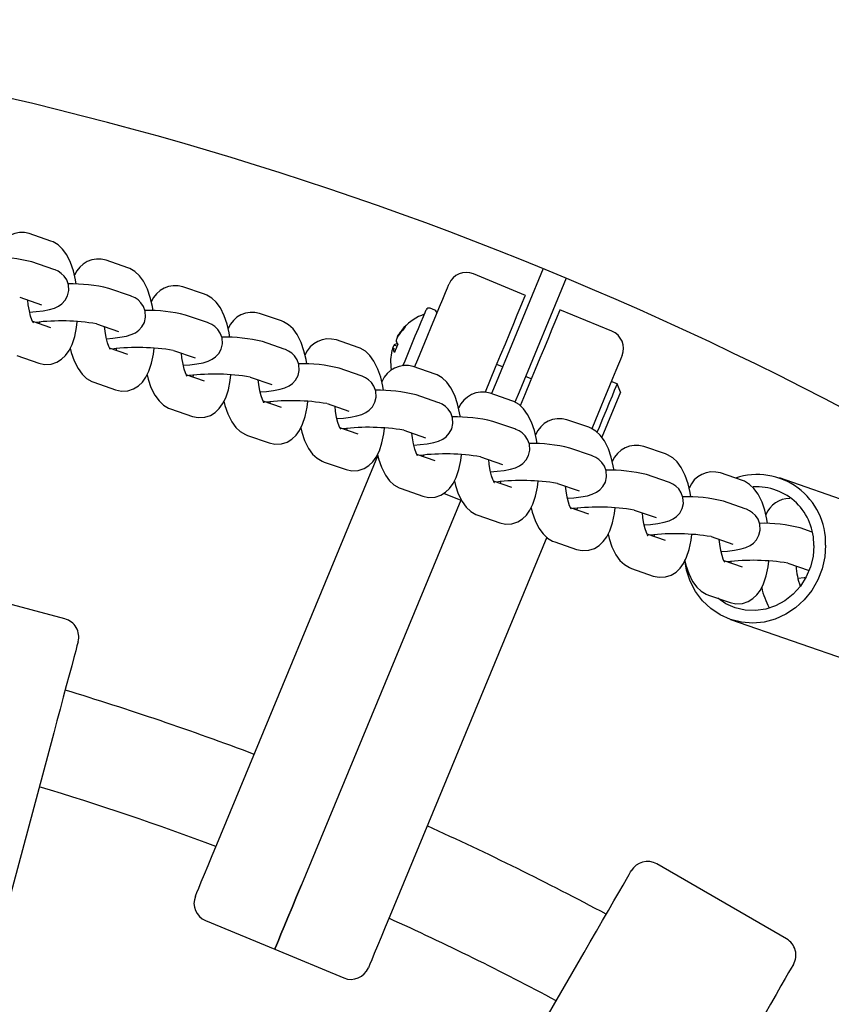
# Paper-space layout 'Основные габаритные размеры' of a CAD drawing. Units: millimetres. Extents: x 2.1 to 11.94, y 1.39 to 7.7.
# Drawn here: x 6.04 to 6.17, y 5.86 to 6.02 of the extents above; entities that cross this region are included whole.
import ezdxf

# ---------------------------------------------------------------- set-up
doc = ezdxf.new("R2010")
doc.units = ezdxf.units.MM
doc.header["$LTSCALE"] = 55
doc.header["$PDSIZE"] = -1
doc.linetypes.add('SLD-Сплошная', pattern=[0])
doc.styles.get("Standard").update_dxf_attribs({"font": 'isocpeui.ttf'})
doc.dimstyles.new('ISO-25', dxfattribs={"dimtxt": 2.5, "dimasz": 2.5, "dimexe": 1.25, "dimexo": 0.625, "dimtad": 1, "dimtxsty": 'Standard', "dimcen": 2.5, "dimadec": 0, "dimazin": 0, "dimtfac": 1, "dimtmove": 0, "dimatfit": 3, "dimfxl": 1, "dimarcsym": 0})

# ---------------------------------------------------------------- blocks, each defined once
blk = doc.blocks.new('_D')
at = {"color": 0, "lineweight": -2, "transparency": 16777216}
for p, q in [((2.102595982110957, 6.735184899492388), (10.9107748702151, 6.735184899492389)), ((10.8557748702151, 6.570184899492389), (10.8557748702151, 4.350184899492387)), ((2.102595982110965, 4.185184899492386), (10.9107748702151, 4.185184899492387))]:
    blk.add_line(p, q, dxfattribs=at)
at = {"color": 0, "transparency": 16777216}
for points in [[(10.8282748702151, 6.570184899492389), (10.8832748702151, 6.570184899492389), (10.8557748702151, 6.735184899492389)], [(10.8282748702151, 4.350184899492387), (10.8832748702151, 4.350184899492387), (10.8557748702151, 4.185184899492387)]]:
    blk.add_solid(points, dxfattribs=at)
at = {"layer": 'Defpoints', "color": 0, "transparency": 16777216}
for p in [(2.102595982110957, 6.735184899492388), (2.102595982110965, 4.185184899492386), (10.8557748702151, 4.185184899492387)]:
    blk.add_point(p, dxfattribs=at)
at = {"color": 0, "transparency": 16777216, "insert": (10.6077748702151, 5.519532840655302), "char_height": 0.165, "attachment_point": 2, "rotation": 90}
blk.add_mtext('2,55м', dxfattribs=at)
blk = doc.blocks.new('*D5')
at = {"color": 0, "lineweight": -2, "transparency": 16777216}
for p, q in [((7.221028938425048, 7.700340596361298), (11.9352095164574, 7.700340596361299)), ((11.8802095164574, 3.384995466394563), (11.8802095164574, 7.535340596361299)), ((4.593764379156096, 3.219995466394561), (11.9352095164574, 3.219995466394562))]:
    blk.add_line(p, q, dxfattribs=at)
at = {"color": 0, "transparency": 16777216}
for points in [[(11.8527095164574, 7.535340596361299), (11.9077095164574, 7.535340596361299), (11.8802095164574, 7.700340596361299)], [(11.8527095164574, 3.384995466394563), (11.9077095164574, 3.384995466394563), (11.8802095164574, 3.219995466394562)]]:
    blk.add_solid(points, dxfattribs=at)
at = {"layer": 'Defpoints', "color": 0, "transparency": 16777216}
for p in [(7.221028938425048, 7.700340596361298), (11.8802095164574, 7.700340596361299), (4.593764379156096, 3.219995466394561)]:
    blk.add_point(p, dxfattribs=at)
at = {"color": 0, "transparency": 16777216, "insert": (11.7312095164574, 5.439216209735605), "char_height": 0.165, "attachment_point": 5, "rotation": 90}
blk.add_mtext('4,48м', dxfattribs=at)

psp = doc.layouts.new('Основные габаритные размеры')

# ---------------------------------------------------------------- linework, layer by layer
at = {"color": 7, "linetype": 'SLD-Сплошная', "lineweight": 25}
for p, q in [((6.047932207119923, 5.985503581686155), (6.044439121616345, 5.986713317556515)), ((6.048379018438321, 5.980971959753171), (6.044885947835903, 5.982181695623533)), ((6.060241162312489, 5.981240717096464), (6.05674807680891, 5.982450452966824)), ((6.123942568433743, 5.976811555547849), (6.11562764598177, 5.980255690736906)), ((6.126797630918484, 5.981091169042722), (6.119240983856183, 5.962847796602384)), ((6.130493148696881, 5.979560402555601), (6.122936501634579, 5.961317030115262)), ((6.060687973630887, 5.976709095163479), (6.057194888127309, 5.977918831033842)), ((6.072550102603894, 5.976977852506772), (6.069057032001476, 5.978187588377133)), ((6.042922421825391, 5.976512101812498), (6.046415507328969, 5.975302365942136)), ((6.08485905779646, 5.972714928312437), (6.081365972292882, 5.973924664182798)), ((6.10942827118681, 5.974434999151365), (6.108689173591595, 5.97474112860693)), ((6.13780075265215, 5.97107127062811), (6.129485845101338, 5.974515405817167)), ((6.047932207119923, 5.971608487291471), (6.044997542632085, 5.972624806089536)), ((6.046089529526692, 5.972527471704618), (6.046042084229451, 5.972263065500394)), ((6.055231377017956, 5.972249237222806), (6.058724447620373, 5.971039501352445)), ((6.072996928823453, 5.972446230573788), (6.069503843319874, 5.97365596644415)), ((6.085305869114857, 5.968183306379453), (6.081812798512439, 5.969393042249814)), ((6.097168012989026, 5.968452063722745), (6.093674927485448, 5.969661799593107)), ((6.103450372350674, 5.970137623472349), (6.103582888377171, 5.970457521600858)), ((6.060241162312489, 5.967345563097135), (6.05730649782465, 5.968361941499845)), ((6.058398484719257, 5.968264607114927), (6.058351024520856, 5.968000200910703)), ((6.067540317309361, 5.96798631302847), (6.071033402812939, 5.966776577158109)), ((6.103175267112714, 5.968115893526211), (6.102691068780881, 5.968304482622282)), ((6.10319332732008, 5.968159524126187), (6.102697342169743, 5.968319622202054)), ((6.102924987209302, 5.968869236631528), (6.103400706780415, 5.968660143537656)), ((6.042475610506992, 5.967148569746151), (6.04596868110941, 5.965938833875791)), ((6.097614824307423, 5.963920441789762), (6.094121738803845, 5.965130177660122)), ((6.109476953280431, 5.964189199133054), (6.105983882678013, 5.965398935003416)), ((6.120274245274525, 5.965342310590879), (6.119350358379346, 5.965724972410337)), ((6.054784550798398, 5.962885705156461), (6.058277636301976, 5.9616759692861)), ((6.072550102603894, 5.963082698507444), (6.069615453017216, 5.964099076910154)), ((6.070707439911823, 5.964001742525236), (6.070659979713421, 5.963737276716366)), ((6.079849272501927, 5.963723448438779), (6.083342358005505, 5.962513712568418)), ((6.119240983856183, 5.962847796602384), (6.118501960766774, 5.961063650770322)), ((6.124893635046941, 5.963428882284298), (6.123969763052921, 5.963811544103756)), ((6.138626142871838, 5.962611464185849), (6.13770227087782, 5.962994126005307)), ((6.122936501634579, 5.961317030115262), (6.122261061799985, 5.95968639604582)), ((6.139167353046399, 5.961304870767728), (6.136166125071507, 5.954059300346509)), ((6.139167353046399, 5.961304870767728), (6.138626142871838, 5.962611464185849)), ((6.08485905779646, 5.958819833917753), (6.081924393308621, 5.959836182518139)), ((6.083016380203229, 5.959738848133222), (6.082968934905987, 5.959474412126675)), ((6.109923779499989, 5.959657577200071), (6.106430693996411, 5.960867313070432)), ((6.121785908472996, 5.95992630474104), (6.118292822969418, 5.961136070413724)), ((6.067093505990964, 5.958622810764448), (6.070586591494542, 5.957413074894086)), ((6.092158227694493, 5.959460583849088), (6.09565129829691, 5.958250847978727)), ((6.122232719791394, 5.955394682808057), (6.118739649188977, 5.956604418678419)), ((6.134094863665562, 5.955663440151349), (6.130601778161984, 5.956873176021711)), ((6.097168012989026, 5.954556939525739), (6.094233348501187, 5.955573288126126)), ((6.095325335395795, 5.955475983543531), (6.095277875197392, 5.955211547536984)), ((6.104467167985898, 5.955197689457074), (6.107960253489476, 5.953987953586713)), ((6.079402461183529, 5.954359946174757), (6.082895531785947, 5.953150210304395)), ((6.13454167498396, 5.951131818218366), (6.131048604381543, 5.952341554088727)), ((6.146403803956967, 5.951400545759336), (6.14291073335455, 5.952610281629697)), ((6.074493541849118, 5.888788548631802), (6.100305944216709, 5.951105204744474)), ((6.109476953280431, 5.950294074936048), (6.106542303693753, 5.951310423536435)), ((6.10763429058836, 5.951213089151516), (6.107586830389958, 5.950948653144971)), ((6.116776123178464, 5.950934824867383), (6.120269208682042, 5.949725088997022)), ((6.091711401474934, 5.950097051782743), (6.095204486978512, 5.948887315912382)), ((6.121785908472996, 5.946031180544034), (6.118851243985158, 5.947047529144422)), ((6.146850630176526, 5.946868953628675), (6.143357544672948, 5.948078689499035)), ((6.158712759149533, 5.947137681169645), (6.155219673645955, 5.948347417040006)), ((6.330993696582776, 5.889869180841581), (6.164656534326535, 5.947548178358213)), ((6.1040203566675, 5.945834187193052), (6.107513442171078, 5.94462445132269)), ((6.119943230879765, 5.946950224561825), (6.119895785582523, 5.94668578855528)), ((6.12908507837103, 5.94667193047537), (6.132578148973446, 5.945462194605009)), ((6.113588079345685, 5.943974194450512), (6.088058545721036, 5.882340458555356)), ((6.110816433561307, 5.945122239513532), (6.113588079345685, 5.943974194450512)), ((6.113734766376477, 5.943913457317487), (6.113588079345685, 5.943974194450512)), ((6.134094863665562, 5.941768315954342), (6.131160199177724, 5.942784664554731)), ((6.132252186072331, 5.942687330169813), (6.132204740775089, 5.942422894163267)), ((6.141394018662434, 5.942409065885679), (6.144887104166012, 5.941199330015317)), ((6.159159585369092, 5.942606059236661), (6.155666499865514, 5.943815795107023)), ((6.116329311860066, 5.941571322603361), (6.119822382462483, 5.940361586732999)), ((6.169903590810757, 5.93888514987959), (6.167975440156918, 5.939552930517332)), ((6.127367257607442, 5.938043234272138), (6.102209925187092, 5.87730803839697)), ((6.146403803956967, 5.93750542156233), (6.14346915437029, 5.938521770162717)), ((6.144561141264897, 5.938424465580121), (6.144513681066495, 5.938160029573575)), ((6.153702973855, 5.938146171493665), (6.157196059358578, 5.936936435623304)), ((6.128638252151471, 5.937308428211347), (6.132131337655049, 5.936098692340985)), ((6.140947207344037, 5.933045563621656), (6.144440292847615, 5.931835827751294)), ((6.158712759149533, 5.933242556972639), (6.155778094661694, 5.934258905573026)), ((6.156870081556302, 5.934161571188108), (6.156822636259061, 5.933897135181562)), ((6.166011914146405, 5.933883306903974), (6.16940610064314, 5.932707813902036)), ((6.050158783328991, 5.92497262112631), (6.026976570022565, 5.931184259576932)), ((6.153256162536603, 5.928782669229642), (6.156749233139019, 5.927572933359281)), ((6.156793608797054, 5.924872753543989), (6.323130771053296, 5.867193785829679)), ((6.048373162281972, 5.906717446966305), (6.020866475534898, 5.804061082525388)), ((6.165787800682049, 5.873686758203641), (6.145003199112873, 5.885686782522336)), ((6.072697728407841, 5.876613674087659), (6.08378428174303, 5.872021464033262)), ((6.0802186424856, 5.779476610345975), (6.133357479703885, 5.871515778226987)), ((6.08378428174303, 5.872021464033262), (6.09487083507822, 5.867429283781187))]:
    psp.add_line(p, q, dxfattribs=at)
at = {"color": 7, "linetype": 'SLD-Сплошная', "lineweight": 25, "flags": 128}
for points in [[(6.051978319418889, 5.978604522867338), (6.051866128576259, 5.97931214921011), (6.051528647077542, 5.980727282686368), (6.051073535812359, 5.982059327287808), (6.05044771684454, 5.98332074038519), (6.049785851967793, 5.984227267427578), (6.049071013463002, 5.984891680402891), (6.048259168398839, 5.985373822374479), (6.047932207119923, 5.985503581686155)], [(6.044513880742055, 5.97412302844061), (6.045540302527409, 5.974206951780454), (6.046672582161885, 5.974346367044583), (6.047712727916699, 5.974542347116605), (6.048491730821591, 5.974773791952267), (6.049160941970807, 5.975087193174497), (6.049694612157803, 5.975468305273191), (6.050200595987302, 5.976020542307034), (6.050589069259625, 5.976737586183682), (6.050783112180691, 5.977570441885129), (6.050723388326626, 5.978520182294981), (6.050444557798367, 5.979288963003293), (6.050041302574139, 5.979887512846128), (6.049573838246327, 5.980337110681668), (6.049084200990658, 5.980661777181759), (6.048579558265668, 5.98089793078436), (6.048379018438321, 5.980971959753171)], [(6.064287274611455, 5.974341658277647), (6.064175068867665, 5.975049284620419), (6.063837587368947, 5.976464358492032), (6.063382491004925, 5.977796462698117), (6.062756672037106, 5.979057875795499), (6.062094807160359, 5.979964402837887), (6.061379953754407, 5.980628756208554), (6.060568108690243, 5.981110957784788), (6.060241162312489, 5.981240717096464)], [(6.106196149719219, 5.965325442476408), (6.106689750683766, 5.966517058534757), (6.107448160183888, 5.968347994012968), (6.108197494876843, 5.970157054586545), (6.108917310369473, 5.971894887609617), (6.109587996733647, 5.973514047784939), (6.110191255343418, 5.974970427675382), (6.110710620415668, 5.976224270982877), (6.111131920946102, 5.977241424245968), (6.111443668139439, 5.977994052095547), (6.111637353432636, 5.978461650533811), (6.111707716715793, 5.978631523771421), (6.111707955134372, 5.978632119817869)], [(6.076596229804021, 5.970078734083311), (6.076484024060231, 5.970786420030728), (6.076146542561513, 5.97220149390234), (6.075691446197491, 5.973533598108426), (6.075065627229672, 5.974795011205808), (6.074403762352925, 5.975701538248196), (6.073688908946973, 5.976365891618864), (6.072877063882809, 5.976848033590451), (6.072550102603894, 5.976977852506772)], [(6.045112013352376, 5.972404507322446), (6.04512180341528, 5.972394016904965), (6.045035898220998, 5.972539809866086), (6.044873639476758, 5.972899404688016), (6.044672101271611, 5.973491219205991), (6.044467731845836, 5.9743073856069), (6.044293835294705, 5.975308862848417), (6.044214561117154, 5.976064590139524)], [(6.056822835934621, 5.969860163850919), (6.057849257719974, 5.969944087190763), (6.058981537354451, 5.970083502454893), (6.060021668208104, 5.970279482526914), (6.060800671112996, 5.970510927362577), (6.061469882262212, 5.970824328584806), (6.062003567350369, 5.971205381078855), (6.062509536278705, 5.971757677717344), (6.062898009551029, 5.972474721593991), (6.063092067373257, 5.973307517690793), (6.063032343519192, 5.974257258100645), (6.062753498089772, 5.975026098413602), (6.062350257766705, 5.975624648256437), (6.061882778537732, 5.976074186487333), (6.061393156183224, 5.976398912592068), (6.060888513458233, 5.976635066194669), (6.060687973630887, 5.976709095163479)], [(6.117511391175252, 5.961285320444242), (6.11754107428835, 5.961356965227262), (6.118359297049503, 5.963332322759763), (6.119174316061001, 5.965299991293088), (6.119969546330433, 5.967219797296658), (6.120728805196744, 5.969052818937437), (6.121436625254613, 5.970761684103147), (6.122078611982327, 5.972311583681241), (6.122641682160359, 5.973670927209989), (6.123114391696912, 5.974812117738858), (6.123487084639531, 5.975711909456388), (6.123752206099492, 5.97635200373663), (6.123904346955281, 5.976719287557737), (6.123942568433743, 5.976811555547849)], [(6.104323178065281, 5.965507296247616), (6.104658841622334, 5.966317621393339), (6.105205818546277, 5.967638162298337), (6.105764343870145, 5.968986538572446), (6.106308295858365, 5.970299748106138), (6.106812238228779, 5.971516398115293), (6.107252627146702, 5.972579625768796), (6.107608854306203, 5.973439601583616), (6.107864260209065, 5.974056211633817), (6.108006909025174, 5.974400607271329), (6.108035891783696, 5.974470583124296)], [(6.129485845101338, 5.974515405817167), (6.129447623622876, 5.974423197431699), (6.129295482767086, 5.974055854005948), (6.129030361307126, 5.97341581933035), (6.128657668364506, 5.972516027612821), (6.128184958827954, 5.971374837083951), (6.127621888649922, 5.970015433950559), (6.126979901922207, 5.968465593977109), (6.126272081864339, 5.966756728811399), (6.125512822998028, 5.964923707170621), (6.124717592728596, 5.963003841562405), (6.123902573717099, 5.961036232633726), (6.123111113441449, 5.959125486536161)], [(6.04596868110941, 5.965938833875791), (6.046895235312443, 5.965740946455136), (6.047938063276272, 5.965796319170133), (6.048851236236554, 5.966096845789091), (6.049619152677518, 5.966571954412595), (6.050264626276951, 5.967188206834928), (6.050817220938664, 5.967953828497068), (6.051306098235111, 5.968931881113187), (6.051731675398808, 5.970206645650999), (6.052037804854375, 5.971669701261655), (6.052144795191746, 5.972589937372343)], [(6.069131776226025, 5.965597299261228), (6.07015819801138, 5.965681222601072), (6.071290492547017, 5.965820637865201), (6.07233062340067, 5.966016617937223), (6.073109626305562, 5.966248003168241), (6.073778837454777, 5.96656140439047), (6.074312522542935, 5.966942516489164), (6.074818491471272, 5.967494813127652), (6.075206964743596, 5.9682118570043), (6.075401022565823, 5.969044653101101), (6.075341283810597, 5.969994393510953), (6.075062453282338, 5.97076323382391), (6.07465919805811, 5.971361783666746), (6.074191733730298, 5.971811321897642), (6.07370211137579, 5.972135988397733), (6.073197453749638, 5.972372142000333), (6.072996928823453, 5.972446230573788)], [(6.088905170095425, 5.965815869493619), (6.088792979252797, 5.966523495836393), (6.088455497754079, 5.967938629312649), (6.088000401390057, 5.969270673914091), (6.087374582422238, 5.970532087011472), (6.086712702644329, 5.971438614053861), (6.085997864139538, 5.972103027029172), (6.085186019075375, 5.97258516900076), (6.08485905779646, 5.972714928312437)], [(6.057420968544942, 5.968141642732754), (6.057430758607846, 5.968131152315274), (6.057344838512401, 5.968276945276395), (6.057182594669324, 5.968636540098325), (6.056981041563016, 5.969228354616299), (6.056776672137242, 5.970044461412565), (6.05660277558611, 5.971045998258726), (6.056523516309719, 5.971801725549833)], [(6.103444113862973, 5.970122483892576), (6.103419675958615, 5.970063475294248), (6.103393882048588, 5.970001248045103), (6.10336682153986, 5.969935921354429), (6.10333861364172, 5.96986779324545), (6.103309347761136, 5.969797161741391), (6.103279158008557, 5.96972426526083), (6.103248163593274, 5.969649401826993), (6.103216468823415, 5.969572869463102)], [(6.051021202934246, 5.968361941499845), (6.051188110840779, 5.967662063760892), (6.051643222105962, 5.966329959554807), (6.052269041073781, 5.965068546457426), (6.052930905950528, 5.964162019415037), (6.053645744455319, 5.96349766604437), (6.054457589519481, 5.963015464468137), (6.054784550798398, 5.962885705156461)], [(6.058277636301976, 5.9616759692861), (6.059204190505009, 5.961478081865446), (6.060247003567677, 5.961533394975797), (6.06116019142912, 5.961833981199399), (6.061928107870084, 5.962309089822904), (6.062573566568356, 5.962925342245237), (6.06312617613123, 5.963690963907377), (6.063615053427678, 5.964669016523496), (6.064040615690213, 5.965943781061307), (6.064346745145779, 5.967406836671964), (6.064453750384312, 5.968327072782651)], [(6.069729923737508, 5.963878778143064), (6.069739713800412, 5.963868228120939), (6.069653793704967, 5.964014080686704), (6.06949154986189, 5.964373675508634), (6.069289996755582, 5.964965490026608), (6.069085627329808, 5.965781596822874), (6.068911730778675, 5.96678307406439), (6.068832471502285, 5.967538801355496)], [(6.081440731418591, 5.961334434671537), (6.082467153203946, 5.961418358011381), (6.083599432838422, 5.96155777327551), (6.084639578593236, 5.961753753347532), (6.085418581498128, 5.96198513857855), (6.086087792647343, 5.962298539800779), (6.08662146283434, 5.962679651899473), (6.087127446663838, 5.963231948537961), (6.087515919936162, 5.963948932809965), (6.087709962857228, 5.96478178851141), (6.087650239003162, 5.965731528921262), (6.087371408474904, 5.96650036923422), (6.086968153250676, 5.96709885947241), (6.086500688922864, 5.96754845730795), (6.086011051667195, 5.967873123808042), (6.085506408942204, 5.968109277410642), (6.085305869114857, 5.968183306379453)], [(6.101214125287991, 5.961553004903928), (6.101101919544202, 5.962260631246702), (6.100764438045482, 5.963675764722959), (6.100309341681461, 5.965007809324399), (6.099683522713643, 5.966269222421781), (6.099021657836896, 5.96717574946417), (6.098306804430943, 5.967840162439481), (6.097494959366779, 5.968322304411068), (6.097168012989026, 5.968452063722745)], [(6.102691068780881, 5.968304482622282), (6.102668493521672, 5.968250003976957), (6.10264749778555, 5.968199280424253), (6.102628141177159, 5.968152550382749), (6.102610513103467, 5.968109992666379), (6.102594688070279, 5.968071786089078), (6.102580710781079, 5.968038049860136), (6.102568655741673, 5.968008962793485), (6.102558552754384, 5.967984584493772)], [(6.102697342169743, 5.968319622202054), (6.10272176517294, 5.968378571195737), (6.102747573984128, 5.968440858049528), (6.102774619591695, 5.968506184740201), (6.102802842390995, 5.96857431284918), (6.102832093370419, 5.968644944353239), (6.102862283122997, 5.968717840833798), (6.102893292439442, 5.968792704267637), (6.102924987209302, 5.968869236631528)], [(6.139424338472348, 5.967151609583035), (6.139424100053769, 5.967151013536588), (6.139353751671772, 5.966981140298977), (6.139160051477414, 5.966513541860715), (6.138848304284077, 5.965760914011137), (6.138427003753644, 5.964743760748044), (6.137907638681393, 5.963489917440549), (6.137304394972783, 5.962033597154751), (6.136633708608609, 5.960414377374784), (6.135913878214818, 5.958676574154035), (6.135164543521863, 5.956867513580457), (6.134570210707646, 5.955432680769102)], [(6.063330158126813, 5.964099017305509), (6.063497066033345, 5.963399139566556), (6.063952162397365, 5.962067094965116), (6.064577981365185, 5.960805681867734), (6.065239861143094, 5.959899154825345), (6.065954699647885, 5.959234771652357), (6.066766544712047, 5.958752599878446), (6.067093505990964, 5.958622810764448)], [(6.070586591494542, 5.957413074894086), (6.071513145697574, 5.957215187473431), (6.072555958760243, 5.957270530386106), (6.073469146621686, 5.957571086807386), (6.074237063062649, 5.958046195430891), (6.074882521760922, 5.958662447853223), (6.075435131323796, 5.959428069515363), (6.075924008620244, 5.960406151933805), (6.076349570882779, 5.961680856866971), (6.076655700338345, 5.963143972082273), (6.076762690675716, 5.96406420819296)], [(6.082038864028912, 5.95961588375105), (6.082048654091817, 5.959605363531248), (6.081962748897534, 5.95975118629469), (6.081800490153294, 5.96011078111662), (6.081598951948147, 5.960702565832273), (6.081394582522374, 5.961518732233182), (6.081220685971241, 5.962520209474699), (6.08114141179369, 5.963275936765805)], [(6.093749686611157, 5.957071540279523), (6.094776108396512, 5.957155463619367), (6.095908388030987, 5.957294878883496), (6.096948533785802, 5.957490858955518), (6.097727521789531, 5.957722273988859), (6.098396732938748, 5.958035675211088), (6.098930418026906, 5.958416757507459), (6.099436386955242, 5.958969054145947), (6.099824860227566, 5.959686068220273), (6.100018918049794, 5.960518923921719), (6.099959194195728, 5.961468664331571), (6.09968036366747, 5.962237445039884), (6.099277108443242, 5.962835994882719), (6.098809629214268, 5.963285592718259), (6.098320006859761, 5.963610259218351), (6.09781536413477, 5.963846412820951), (6.097614824307423, 5.963920441789762)], [(6.113523080480557, 5.957290110511915), (6.113410874736767, 5.957997766657011), (6.113073393238049, 5.959412870330945), (6.112618296874027, 5.960744944734708), (6.111992477906209, 5.962006357832089), (6.111330613029462, 5.962912884874479), (6.110615759623509, 5.963577238245145), (6.109803914559345, 5.964059439821377), (6.109476953280431, 5.964189199133054)], [(6.138626142871838, 5.962611464185849), (6.138590886724454, 5.962526348753109), (6.138442575467091, 5.962168303651945), (6.138184278738956, 5.96154466025366), (6.137826561463338, 5.960681108160154), (6.137384086382847, 5.959612843914167), (6.136874958408337, 5.958383676929609), (6.136320009363156, 5.957043943328992), (6.135741978419285, 5.955648449583188), (6.135414883029919, 5.954858747644559)], [(6.075639113319379, 5.959836152715817), (6.07580602122591, 5.959136274976864), (6.076261117589931, 5.957804200573102), (6.076886936557751, 5.95654278747572), (6.077548801434498, 5.955636260433332), (6.078263654840451, 5.954971877260342), (6.079075499904613, 5.954489735288755), (6.079402461183529, 5.954359946174757)], [(6.082895531785947, 5.953150210304395), (6.08382208598898, 5.952952293081418), (6.084864913952809, 5.953007665796415), (6.08577808691309, 5.953308192415372), (6.086546003354054, 5.953783301038877), (6.087191476953488, 5.954399553461209), (6.087744071615201, 5.95516517512335), (6.088232948911648, 5.956143257541791), (6.088658526075345, 5.95741799227728), (6.088964655530911, 5.958881077690259), (6.089071645868283, 5.959801313800947)], [(6.106058626902562, 5.95280864588751), (6.107085048687916, 5.952892569227353), (6.108217343223553, 5.953031984491483), (6.109257474077206, 5.953227964563505), (6.110036476982098, 5.953459409399168), (6.110705688131314, 5.953772780819073), (6.111239373219472, 5.954153892917768), (6.111745342147808, 5.954706159753934), (6.112133815420131, 5.955423203630582), (6.11232787324236, 5.956256029529706), (6.112268134487134, 5.957205769939558), (6.111989303958874, 5.957974580450193), (6.111586048734647, 5.958573130293027), (6.111118584406834, 5.959022698326246), (6.110628962052327, 5.959347364826337), (6.110124304426175, 5.95958354823126), (6.109923779499989, 5.959657577200071)], [(6.125832035673123, 5.953027245922223), (6.125719829929333, 5.953734872264997), (6.125382348430615, 5.955149975938932), (6.124927252066594, 5.956482050342695), (6.124301433098775, 5.957743463440076), (6.123639553320865, 5.958649990482465), (6.122924714816075, 5.959314373655454), (6.122112869751912, 5.959796545429365), (6.121785908472996, 5.95992630474104)], [(6.094347819221478, 5.955353019161358), (6.094357609284383, 5.955342498941556), (6.094271689188939, 5.955488291902677), (6.09410944534586, 5.955847886724607), (6.093907892239552, 5.956439701242582), (6.093703522813779, 5.957255837841169), (6.093529626262646, 5.958257344885007), (6.093450366986256, 5.959013072176114)], [(6.087948053610782, 5.955573288126126), (6.088114976418476, 5.954873410387174), (6.088570072782498, 5.953541335983411), (6.089195891750317, 5.952279893083707), (6.089857756627064, 5.951373395843641), (6.090572610033016, 5.950709012670652), (6.09138445509718, 5.95022684089674), (6.091711401474934, 5.950097051782743)], [(6.095204486978512, 5.948887315912382), (6.096131041181546, 5.948689428491727), (6.097173869145375, 5.948744771404401), (6.098087042105656, 5.949045327825681), (6.09885495854662, 5.949520436449186), (6.099500432146053, 5.950136688871518), (6.100053026807767, 5.950902310533658), (6.100541904104213, 5.9518803929521), (6.100967481267911, 5.953155127687589), (6.101273610723477, 5.954618183298245), (6.101380601060849, 5.955538449211256)], [(6.118367582095128, 5.948545781297819), (6.119394003880482, 5.948629704637661), (6.120526298416119, 5.948769119901792), (6.121566429269772, 5.948965099973813), (6.122345432174664, 5.949196515007154), (6.12301464332388, 5.949509916229382), (6.123548328412038, 5.949890998525754), (6.124054297340375, 5.950443295164243), (6.124442770612698, 5.951160309238569), (6.124636813533765, 5.951993135137693), (6.1245770896797, 5.952942875547543), (6.12429825915144, 5.953711715860502), (6.123895003927212, 5.954310235901014), (6.1234275395994, 5.954759803934231), (6.122937902343732, 5.955084500236646), (6.122433259618741, 5.955320653839246), (6.122232719791394, 5.955394682808057)], [(6.138140975964528, 5.948764351530209), (6.138028770220738, 5.949472007675306), (6.137691303623181, 5.950887111349241), (6.137236192357998, 5.952219185753004), (6.136610373390179, 5.953480598850385), (6.135948508513431, 5.954387125892774), (6.135233655107479, 5.955051509065763), (6.134421810043317, 5.955533651037351), (6.134094863665562, 5.955663440151349)], [(6.106656774414044, 5.951090124769346), (6.106666564476948, 5.951079604549543), (6.106580644381504, 5.951225427312986), (6.106418400538426, 5.951585022134916), (6.106216847432118, 5.952176836652891), (6.106012478006345, 5.952992973251478), (6.105838581455212, 5.953994450492994), (6.105759322178821, 5.954750207586422)], [(6.100257008803348, 5.951310393734113), (6.100423916709881, 5.95061051599516), (6.100879013073903, 5.949278441591398), (6.101504832041722, 5.948017028494016), (6.102166711819629, 5.947110501451627), (6.102881550324422, 5.946446118278637), (6.103693395388585, 5.945963976307049), (6.1040203566675, 5.945834187193052)], [(6.107513442171078, 5.94462445132269), (6.108439996374112, 5.944426534099714), (6.10948280943678, 5.94448190681471), (6.110395997298222, 5.944782433433667), (6.111163913739186, 5.945257542057172), (6.111809372437459, 5.945873794479505), (6.112361982000333, 5.946639416141644), (6.11285085929678, 5.947617498560087), (6.113276421559315, 5.948892233295576), (6.113582551014882, 5.950355318708554), (6.113689556253415, 5.951275554819242)], [(6.118965714705449, 5.946827260179655), (6.118975504768353, 5.946816739959852), (6.11888959957407, 5.946962532920972), (6.118727355730992, 5.947322127742902), (6.118525802624684, 5.947913942260877), (6.11832143319891, 5.948730078859463), (6.118147536647777, 5.949731585903302), (6.118068262470227, 5.95048731319441)], [(6.130676537287694, 5.944282886905805), (6.131702959073048, 5.944366810245649), (6.132835238707524, 5.944506225509778), (6.133875384462338, 5.9447022055818), (6.134654372466068, 5.944933650417463), (6.135323583615285, 5.945247021837369), (6.135857268703442, 5.945628133936063), (6.136363252532941, 5.946180430574552), (6.136751710904103, 5.946897444648878), (6.13694576872633, 5.947730270548002), (6.136886044872265, 5.948680010957852), (6.136607214344006, 5.949448821468488), (6.136203959119778, 5.950047371311323), (6.135736479890805, 5.950496939344541), (6.135246857536298, 5.950821605844632), (6.134742214811307, 5.951057789249555), (6.13454167498396, 5.951131818218366)], [(6.150449931157094, 5.944501486940518), (6.150337725413304, 5.945209113283292), (6.150000243914585, 5.946624216957227), (6.149545147550564, 5.94795629136099), (6.148919328582745, 5.949217704458372), (6.148257463705998, 5.950124231500761), (6.147542610300046, 5.950788614673749), (6.146730765235882, 5.95127078644766), (6.146403803956967, 5.951400545759336)], [(6.112565963995915, 5.947047529144422), (6.112732871902447, 5.946347651405469), (6.113187968266468, 5.945015577001707), (6.113813787234288, 5.943754134102003), (6.114475652111035, 5.942847636861936), (6.115190505516988, 5.942183253688946), (6.11600235058115, 5.941701081915037), (6.116329311860066, 5.941571322603361)], [(6.119822382462483, 5.940361586732999), (6.120748936665517, 5.940163669510023), (6.121791764629346, 5.940219012422697), (6.122704937589626, 5.940519568843976), (6.123472854030591, 5.940994677467481), (6.124118327630025, 5.941610929889814), (6.124670922291737, 5.942376551551953), (6.125159799588185, 5.943354633970396), (6.125585376751881, 5.944629368705884), (6.125891506207448, 5.946092424316541), (6.125998496544819, 5.947012690229551)], [(6.16275888634966, 5.940238592548505), (6.16264668060587, 5.940946248693601), (6.162309199107152, 5.942361352367536), (6.16185410274313, 5.943693426771299), (6.161228283775311, 5.94495483986868), (6.160566403997403, 5.945861366911069), (6.159851565492612, 5.946525750084058), (6.159039720428447, 5.947007892055646), (6.158712759149533, 5.947137681169645)], [(6.131274669898015, 5.942564365787641), (6.131284459960919, 5.942553845567837), (6.131198554766637, 5.942699668331281), (6.131036296022397, 5.943059263153211), (6.130834742916088, 5.943651077671186), (6.130630373490315, 5.944467214269773), (6.130456491840343, 5.945468691511289), (6.130377217662793, 5.946224448604719)], [(6.142985477579098, 5.940020022316114), (6.144011899364453, 5.940103945655958), (6.14514419390009, 5.940243360920087), (6.146184324753743, 5.940439340992109), (6.146963327658634, 5.940670756025449), (6.147632538807851, 5.940984157247678), (6.148166223896008, 5.941365269346372), (6.148672192824344, 5.941917536182538), (6.149060666096668, 5.942634550256864), (6.149254723918896, 5.943467376155988), (6.149195000064831, 5.944417146368161), (6.14891615463541, 5.945185956878797), (6.148512899411183, 5.945784476919309), (6.148045435083371, 5.946234044952527), (6.147555812728863, 5.946558741254941), (6.147051170003873, 5.946794894857541), (6.146850630176526, 5.946868953628675)], [(6.12487490428732, 5.942784634752408), (6.125041827095012, 5.942084757013456), (6.125496923459034, 5.940752682609692), (6.126122742426854, 5.939491269512311), (6.126784607303601, 5.938584742469922), (6.127499460709553, 5.937920359296934), (6.128311305773716, 5.937438217325345), (6.128638252151471, 5.937308428211347)], [(6.132131337655049, 5.936098692340985), (6.133057891858082, 5.935900775118009), (6.134100719821912, 5.935956147833005), (6.135013892782192, 5.936256674451962), (6.135781809223157, 5.936731783075468), (6.13642728282259, 5.9373480354978), (6.136979877484303, 5.93811365715994), (6.13746875478075, 5.939091739578381), (6.137894331944447, 5.94036647431387), (6.138200461400014, 5.94182955972685), (6.138307451737385, 5.942749795837537)], [(6.155294432771664, 5.935757127924099), (6.156320854557019, 5.935841051263944), (6.157453149092656, 5.935980466528074), (6.158493279946309, 5.936176446600095), (6.1592722828512, 5.936407891435758), (6.159941494000416, 5.936721262855665), (6.160475179088574, 5.937102374954359), (6.16098114801691, 5.937654671592847), (6.161369621289234, 5.938371685667173), (6.1615636642103, 5.939204511566297), (6.161503940356236, 5.940154251976148), (6.161225109827977, 5.940923062486783), (6.160821854603749, 5.941521612329618), (6.160354390275937, 5.941971180362835), (6.159864767921429, 5.942295846862927), (6.159360110295277, 5.94253203026785), (6.159159585369092, 5.942606059236661)], [(6.143583625090581, 5.93830150119795), (6.143593415153485, 5.938290980978147), (6.14350749505804, 5.938436773939268), (6.143345251214963, 5.938796368761198), (6.143143698108655, 5.939388183279172), (6.142939328682881, 5.940204319877759), (6.142765432131749, 5.941205826921597), (6.142686172855359, 5.941961554212705)], [(6.137183859479886, 5.938521770162717), (6.137350767386418, 5.937821892423765), (6.137805878651601, 5.936489818020001), (6.13843169761942, 5.93522840492262), (6.139093562496166, 5.93432187788023), (6.139808401000958, 5.933657494707242), (6.140620246065121, 5.933175322933332), (6.140947207344037, 5.933045563621656)], [(6.144440292847615, 5.931835827751294), (6.145366847050648, 5.931637910528318), (6.146409660113316, 5.931693253440992), (6.147322847974759, 5.931993809862271), (6.148090764415723, 5.932468918485776), (6.148736223113995, 5.933085170908109), (6.149288832676869, 5.933850792570249), (6.149777709973316, 5.93482887498869), (6.150203272235852, 5.936103609724179), (6.150509401691418, 5.937566665334836), (6.150616406929951, 5.938486931247846)], [(6.155892580283147, 5.934038606805936), (6.155902370346051, 5.934028086586133), (6.155816450250606, 5.934173909349576), (6.155654206407529, 5.934533504171506), (6.155452653301221, 5.93512531868948), (6.155248283875447, 5.935941455288067), (6.155074387324315, 5.936942932529584), (6.154995113146764, 5.937698689623014)], [(6.172041132581692, 5.936803129835263), (6.171910509002667, 5.934885737819806), (6.171490177047711, 5.933002648277417), (6.170791014564495, 5.931202647609846), (6.169831171167355, 5.929532346649304), (6.168635472190839, 5.92803498856558), (6.167234912050229, 5.926749405784742), (6.165665760171872, 5.925708827896253), (6.16396860731886, 5.924940255804197), (6.16218748642252, 5.924463567657606), (6.160368471873265, 5.92429113142027), (6.15855869604395, 5.924427387638227), (6.156805037987691, 5.924868819637434), (6.155152886641484, 5.925603983326092), (6.153645067942601, 5.926613864822523), (6.152320608032208, 5.927872297687665), (6.151213824284535, 5.929346678180829), (6.150353386533719, 5.930998829527036), (6.149761557114583, 5.932785955591337), (6.149473785889607, 5.934448209924832)], [(6.170155122411709, 5.936704335136548), (6.17002619756506, 5.934974101705686), (6.169614687097531, 5.93328138939871), (6.16893304837988, 5.931677696628705), (6.168002023828488, 5.930211750192777), (6.16684986604498, 5.92892804495825), (6.165511652362805, 5.92786562196745), (6.164027973545055, 5.927056727333204), (6.162443935406666, 5.926526007576124), (6.160807683599454, 5.926289526147976), (6.159168913495999, 5.926354495210783), (6.157577424777012, 5.926718918008939), (6.156081586611729, 5.927371737880842), (6.1547686602001, 5.928258863611355)], [(6.149492814672451, 5.934258875770704), (6.149659722578984, 5.933558998031751), (6.150114818943004, 5.932226923627988), (6.150740637910824, 5.930965510530607), (6.151402502787572, 5.930058983488218), (6.152117356193524, 5.929394600315229), (6.152929201257686, 5.928912458343641), (6.153256162536603, 5.928782669229642)], [(6.156749233139019, 5.927572933359281), (6.157675787342053, 5.927375016136304), (6.158718615305882, 5.927430388851301), (6.159631803167325, 5.927730915470258), (6.160399719608288, 5.928206024093763), (6.161045178306561, 5.928822276516096), (6.161597772968273, 5.929587898178236), (6.162086650264722, 5.930565980596677), (6.162512227428418, 5.931840715332166), (6.162818356883984, 5.933303800745145), (6.162925347221355, 5.934224036855832)], [(6.16760338796423, 5.931494263334408), (6.168629809749585, 5.931578186674253), (6.168731018436413, 5.931590644045011)], [(6.052280112636548, 5.921298382206097), (6.052279844415646, 5.921297428531782), (6.052230909002286, 5.921114799900189), (6.052098601592045, 5.920621005220548), (6.051886528265935, 5.919829485340253), (6.051600455773335, 5.91876190654768), (6.051248222125034, 5.917447296304838), (6.050839408767682, 5.915921596212522), (6.050385161769849, 5.914226350708143), (6.049897908699971, 5.912407872600689), (6.049390896690349, 5.910515693349972), (6.048877983820897, 5.908601490183012), (6.048373162281972, 5.906717446966305)], [(6.071074127686482, 5.880533364935056), (6.07112927688406, 5.880666491909162), (6.071307926905614, 5.881097791118757), (6.071605473292332, 5.881816116495267), (6.072013780010204, 5.882801887912885), (6.072521730792981, 5.884028164072172), (6.073115452659589, 5.88546153656973), (6.07377874804781, 5.887062904758588), (6.074493541849118, 5.888788548631802)], [(6.133357479703885, 5.871515778226987), (6.1343327309017, 5.873204973859921), (6.135323598516446, 5.874921230001585), (6.136303051841717, 5.876617697401182), (6.137244373095494, 5.878248093052045), (6.138121887577038, 5.879768011493818), (6.138911664021474, 5.881135908289091), (6.139592140448552, 5.882314560337202), (6.140144779813748, 5.883271721525327), (6.140554472339612, 5.883981374426022), (6.140810086858731, 5.884424087925092), (6.140904619825345, 5.88458782188429), (6.140905126464825, 5.884588686151639)], [(6.088058545721036, 5.882340458555356), (6.08728362573431, 5.880469647569791), (6.086554333103162, 5.878708985967771), (6.085885509384137, 5.877094296140806), (6.085290759337406, 5.875658450050489), (6.084782197607021, 5.874430683775082), (6.084370180500012, 5.873435971660748), (6.084063082468968, 5.872694579286709), (6.083867176902752, 5.872221586628095), (6.083786427510242, 5.872026649637357), (6.08378428174303, 5.872021464033262)], [(6.08378428174303, 5.872021464033262), (6.083786427510242, 5.872026649637357), (6.083867176902752, 5.872221586628095), (6.084063082468968, 5.872694579286709), (6.084370180500012, 5.873435971660748), (6.084782197607021, 5.874430683775082), (6.085290759337406, 5.875658450050489), (6.085885509384137, 5.877094296140806), (6.086554333103162, 5.878708985967771), (6.08728362573431, 5.880469647569791), (6.088058545721036, 5.882340458555356)], [(6.102209925187092, 5.87730803839697), (6.101495146286946, 5.875582394523756), (6.100831835997562, 5.873981026334897), (6.100238114130955, 5.872547653837339), (6.099730178249341, 5.871321377678052), (6.099321856630307, 5.870335636062756), (6.099024310243588, 5.869617280883924), (6.098845660222035, 5.869185981674329), (6.098790525925618, 5.869052854700223)], [(6.166885867250424, 5.869588700456753), (6.166885390413266, 5.869587836189405), (6.166790857446652, 5.869424102230207), (6.166535242927533, 5.868981358928815), (6.166125520599347, 5.868271735830442), (6.165572896135312, 5.867314544839994), (6.164892419708233, 5.866135922594204), (6.16410265816496, 5.86476799599661), (6.163225128782254, 5.86324810735716), (6.162283822429639, 5.861617681903974), (6.161304354203206, 5.859921214504377), (6.16031348658846, 5.858204988165037), (6.159338235390644, 5.856515792532102)]]:
    psp.add_lwpolyline(points, dxfattribs=at)
at = {"color": 7, "linetype": 'SLD-Сплошная', "lineweight": 25}
for centre, radius, start, end in [((5.913195982110959, 5.460184899492398), 0.647, 47.05231853751899, 83.34332932452276), ((5.913195982110959, 5.460184899492398), 0.5630000000000002, 55.49984614541037, 82.34458998797746), ((6.043246190448146, 5.982721544216868), 0.004166214008806954, 73.36136020353192, 157.8807840378548), ((6.03894557874841, 5.958372422260492), 0.02453914185483339, 75.99082349787535, 91.34340506864966), ((6.055555178979241, 5.978458610109922), 0.004166271069700795, 73.36207323005604, 157.8800710113369), ((6.11447959851183, 5.977484047247915), 0.003000000000000636, 67.50000000000463, 157.4999999999355), ((6.051253430181571, 5.954099734715548), 0.02454893626903419, 75.99390766644058, 91.34029216913976), ((6.067864087761485, 5.974195880881472), 0.004166154664753588, 73.36092867363922, 157.8823146272692), ((6.063562348947609, 5.949836553738464), 0.02454925206639634, 75.99400389387206, 91.3402246726601), ((6.080172947377846, 5.969933086323365), 0.004166053558922956, 73.35935509191756, 157.8827891494959), ((6.108497828502115, 5.974279218461404), 0.0005000000000003602, 67.50000000013114, 157.5000000000922), ((6.109236932128123, 5.973973071715511), 0.0005000000000007, 337.4999999999989, 67.5000000000371), ((6.049555427165328, 5.937842160542296), 0.03487316031320799, 80.65031975465386, 96.7775357973185), ((6.110364735081912, 5.966199773084393), 0.008016666666666408, 109.0445093640888, 137.2089595122343), ((6.109864454792924, 5.966199606257324), 0.00752394488270389, 134.2580891718826, 148.5747492429889), ((6.110003448751747, 5.966534415505904), 0.007524251255497227, 134.2579905952505, 148.5741359900859), ((6.105184551227217, 5.97154801250043), 0.0005724124322176065, 139.0304733806483, 175.9659496501763), ((6.136652707292099, 5.968299644871153), 0.003000000000000238, 337.5000000000433, 67.50000000000463), ((6.075871698447265, 5.945579204937331), 0.02454374701486756, 75.99174698245561, 91.34144607024945), ((6.092481994779351, 5.965670029460275), 0.004166211376615212, 73.36132731131794, 157.8808169301065), ((6.103699883879448, 5.967721061003914), 0.001385197502615517, 101.7450237470908, 124.0151715586018), ((6.104698491201347, 5.969875444523759), 0.001512594458546241, 191.5391305460559, 218.4732790818476), ((6.061864382357894, 5.933579295952764), 0.03487316031304934, 80.65031975461096, 96.77753579735095), ((6.10986543798888, 5.966219841157939), 0.007516973518076523, 166.4220642186051, 177.7971610267632), ((6.104173405473645, 5.968607231936367), 0.001512937281548129, 191.5432151446173, 218.4713909557127), ((6.11060902134916, 5.965252631358362), 0.007993160350182006, 152.5733330313963, 162.426504291965), ((6.110364735081912, 5.966199773084393), 0.008016666666666354, 177.7910404877749, 189.2949066132062), ((6.088181671487487, 5.941323611534993), 0.02453644208912542, 75.98997686083689, 91.34422297471836), ((6.104790984848345, 5.961407092146515), 0.004166271069700384, 73.36207323007595, 157.8800710113687), ((6.074173647163589, 5.929330442316764), 0.03485922643564377, 80.6470647115487, 96.78079475771482), ((6.100489226229423, 5.937048140090747), 0.0245490130282734, 75.99392872952775, 91.34029983700694), ((6.117099903470567, 5.957144292035687), 0.004166215494919989, 73.36153380672518, 157.8811599657374), ((6.086482437270123, 5.925060608660927), 0.03486612727622249, 80.6486823722273, 96.77917317975502), ((6.112798352016882, 5.932787794203702), 0.02454649900610687, 75.99287536839878, 91.34083544096474), ((6.129408841224387, 5.952881434006369), 0.004166185648063266, 73.36116083156435, 157.8815329408578), ((6.098791264660629, 5.920792051320261), 0.03487176514923579, 80.64999499539269, 96.77786055659196), ((6.125107801662129, 5.928528373499031), 0.02454303784678037, 75.99204938350464, 91.34217918303688), ((6.141717753771822, 5.948618609243671), 0.004166131145578972, 73.36032470483659, 157.8818195365824), ((6.111100338204632, 5.916534708011242), 0.03486626859712956, 80.64870487603115, 96.77915459321993), ((6.137416086727223, 5.924259593180856), 0.02454893626892087, 75.99390766640451, 91.34029216917499), ((6.123409160144596, 5.912266292338624), 0.03487176514916949, 80.64999499536891, 96.7778605565991), ((6.154026689836964, 5.944355772759346), 0.004166105427356052, 73.36015833246087, 157.8825354399742), ((6.161094163449287, 5.93714250545618), 0.01095222849459973, 358.2242971027325, 108.5992531848869), ((6.160972322154148, 5.936947892830988), 0.009186029660348018, 358.4806859975458, 93.33961869992133), ((6.149725697146068, 5.92000261451707), 0.0245430378470363, 75.99204938357677, 91.34217918295442), ((6.166321674811223, 5.940126146523615), 0.004140727481420144, 90.1813821995065, 158.2358354588367), ((6.135718243139221, 5.908009090697629), 0.03486612727611249, 80.64868237218853, 96.7791731797677), ((6.162034008118479, 5.915734067635403), 0.02454870350253814, 75.99383447246062, 91.34036536311301), ((6.148027061079087, 5.903740391679364), 0.03487190647983995, 80.65001749274317, 96.77784197650449), ((6.16033613862319, 5.899483331715686), 0.03486612727634875, 80.64868237225113, 96.77917317972006), ((6.177702430124454, 5.933961545390666), 0.01041162961066446, 182.8944634894069, 201.0906990142349), ((6.172356381484379, 5.932125163005225), 0.01076723866542688, 191.4050379627226, 209.8929669955189), ((6.049382330867293, 5.92207483268646), 0.003000000000000007, 344.9999999999846, 75.00000000000018), ((5.913195982110959, 5.460184899492398), 0.4736028925619842, 69.31498140691563, 73.18501859308428), ((5.913195982110959, 5.460184899492398), 0.4576028925619847, 69.37846425671312, 73.12153574328691), ((5.913195982110959, 5.460184899492398), 0.4736028925619844, 61.81498140691573, 65.68501859308431), ((6.143503195323641, 5.883088694126361), 0.002999999999999462, 59.99999999999282, 149.9999999999696), ((6.073845773542309, 5.879385315915403), 0.003000000000000437, 157.5000000000582, 247.4999999999898), ((5.913195982110959, 5.460184899492398), 0.4576028925619839, 61.87846425671314, 65.62153574328691), ((6.164287805014466, 5.871088694126361), 0.003000000000000676, 329.9999999999874, 59.99999999999282), ((6.096018882322578, 5.87020091353864), 0.003000000000000097, 247.5000000000055, 337.4999999999676)]:
    psp.add_arc(centre, radius, start, end, dxfattribs=at)

# ---------------------------------------------------------------- dimensions: what is measured, and where the dimension line sits
dim = psp.add_linear_dim(base=(11.8802095164574, 7.700340596361299), p1=(4.593764379156094, 3.219995466394559), p2=(7.221028938425045, 7.700340596361294), angle=90, dimstyle='ISO-25', override={"dimtxt": 0.165, "dimasz": 0.165, "dimexe": 0.055, "dimexo": 0, "dimgap": 0.05, "dimzin": 1, "dimpost": 'м', "dimtdec": 3, "dimtzin": 1})
dim.commit()
dim.dimension.update_dxf_attribs({"geometry": '*D5', "text_midpoint": (11.8802095164574, 5.439216209735605), "dimtype": 160})
at = {"color": 251, "true_color": 0x636466}
dim = psp.add_linear_dim(base=(10.8557748702151, 4.185184899492387), p1=(2.102595982110956, 6.735184899492385), p2=(2.102595982110965, 4.185184899492384), angle=90.0000000000002, dimstyle='ISO-25', override={"dimtxt": 0.165, "dimasz": 0.165, "dimexe": 0.055, "dimexo": 0, "dimgap": 0.05, "dimzin": 1, "dimpost": 'м', "dimtdec": 3, "dimtzin": 1}, dxfattribs=at)
dim.commit()
dim.dimension.update_dxf_attribs({"geometry": '_D', "text_midpoint": (10.8557748702151, 5.519532840655302), "dimtype": 160})

doc.saveas('drawing.dxf')
